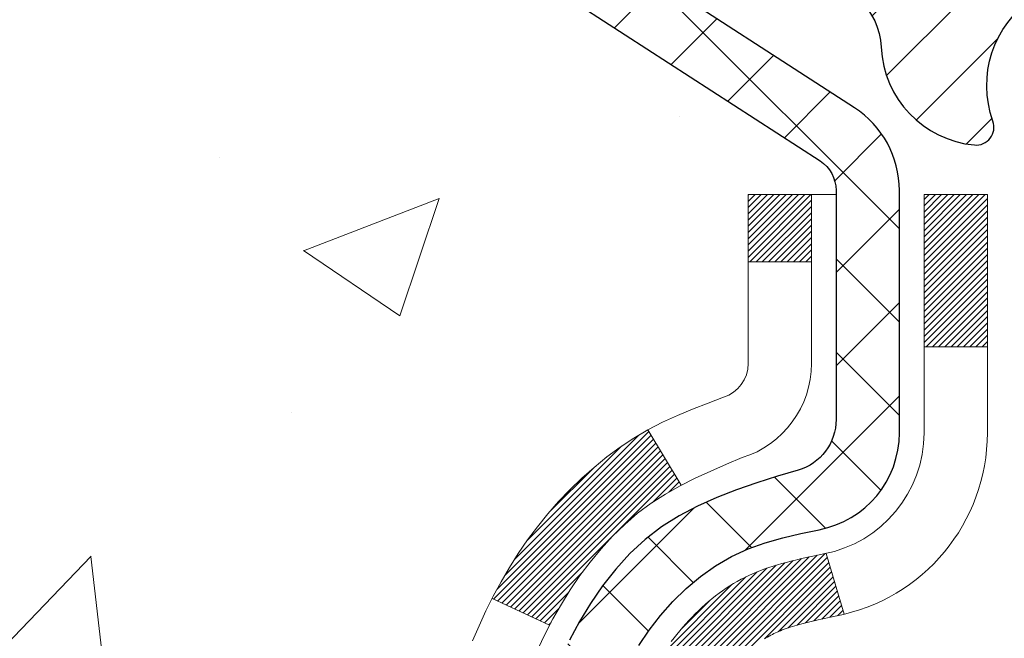
# Model space of a CAD drawing. Extents: x 13 to 3254, y -197 to 1977.
# Drawn here: x 162 to 163, y -173 to -172 of the extents above; entities that cross this region are included whole.
import ezdxf

# ---------------------------------------------------------------- set-up
doc = ezdxf.new("R2010")
doc.units = 0
doc.header["$LTSCALE"] = 5
doc.header["$MEASUREMENT"] = 0
for name, color, linetype, lineweight in [('CONCRETE - H', 130, 'CONTINUOUS', 9), ('DECK COAT - H', 20, 'CONTINUOUS', 20), ('DECK COAT - L', 22, 'CONTINUOUS', 18), ('EPOXY ADHESIVE - H', 50, 'CONTINUOUS', 15), ('MIG FOOT - H', 251, 'CONTINUOUS', 20), ('MIG RETAINER - H', 251, 'CONTINUOUS', 20), ('MIG RETAINER - L', 7, 'CONTINUOUS', 30), ('PVC SIDESHEET - H', 170, 'CONTINUOUS', 20), ('PVC SIDESHEET - L', 150, 'CONTINUOUS', 25)]:
    doc.layers.add(name, color=color, linetype=linetype, lineweight=lineweight)

msp = doc.modelspace()

# ---------------------------------------------------------------- hatches: boundary and pattern name
at = {"layer": 'CONCRETE - H'}
h = msp.add_hatch(dxfattribs=at)
h.set_pattern_fill('AR-CONC', color=256, scale=0.217)
h.set_pattern_definition([(49.99999999999999, (1, 0), (1.556454596243635, -0.1361721329122314), [0.16275, -1.79025]), (355, (1, 0), (-0.30109039394021, 1.632256930129026), [0.1302, -1.4322]), (100.45144446, (1.12970454777, -0.01134767648), (1.255364197397833, 1.496084780401926), [0.1383162166399999, -1.521478383039999]), (46.18420000000002, (1, 0.434), (2.315913687557312, -0.3591768393209761), [0.244125, -2.685374999999999]), (96.63563549, (1.19299273665, 0.40406852381), (2.028216422113076, 2.113837363680775), [0.20747444214, -2.282218859199999]), (351.1841639899999, (1, 0.434), (2.028216420768858, 2.113837362585878), [0.1953, -2.14830000217]), (21, (1.217, 0.3255), (1.295288303097062, -0.8736829927437852), [0.16275, -1.79025]), (326.0000000000001, (1.217, 0.3255), (0.5279942702698324, 1.573575597751671), [0.1302, -1.4322]), (71.45144474, (1.32494069118, 0.25269308442), (1.823282557504037, 0.6998926015897878), [0.1383162123, -1.52147838304]), (37.50000000000001, (1, 0), (0.02638688603852075, 0.7223796628139459), [0, -1.41484, 0, -1.4539, 0, -1.437625]), (7.499999999999999, (1, 0), (0.5708608962494625, 0.8558734147847217), [0, -0.82894, 0, -1.38229, 0, -0.547925]), (327.5, (0.5160899999999999, 0), (1.158394686494127, -0.04894407166360407), [0, -0.5425, 0, -1.6926, 0, -2.24595]), (317.5, (0.29909, 0), (1.265513987472978, 0.2172278116611295), [0, -0.70525, 0, -1.12406, 0, -1.59495])])
h.paths.add_polyline_path([(155.0836504949725, -172.3982389373825), (155.6846003483435, -172.5648388364715), (155.6846003483435, -172.1215687480618), (154.6144677091552, -172.1215687480618)], flags=17)
edge = h.paths.add_edge_path()
edge.add_line((159.145375616362, -174.478037485039), (157.9846794222356, -174.478037485039))
edge.add_line((157.9846794222356, -174.478037485039), (157.9519243968853, -174.5012231810207))
edge.add_line((157.9519243968853, -174.5012231810207), (157.9193319116292, -174.52652734392))
edge.add_line((157.9193319116292, -174.52652734392), (157.8877645865082, -174.553272216118))
edge.add_line((157.8877645865082, -174.553272216118), (157.8571862722098, -174.5814162352907))
edge.add_line((157.8571862722098, -174.5814162352907), (157.8275608194213, -174.6109178391138))
edge.add_line((157.8275608194213, -174.6109178391138), (157.7988520788301, -174.6417354652633))
edge.add_line((157.7988520788301, -174.6417354652633), (157.7710239011239, -174.6738275514151))
edge.add_line((157.7710239011239, -174.6738275514151), (157.7440401369899, -174.7071525352449))
edge.add_line((157.7440401369899, -174.7071525352449), (157.7178646371157, -174.7416688544288))
edge.add_line((157.7178646371157, -174.7416688544288), (157.6924612521886, -174.7773349466425))
edge.add_line((157.6924612521886, -174.7773349466425), (157.6677938328963, -174.814109249562))
edge.add_line((157.6677938328963, -174.814109249562), (157.6438262299259, -174.8519502008631))
edge.add_line((157.6438262299259, -174.8519502008631), (157.6205222939652, -174.8908162382217))
edge.add_line((157.6205222939652, -174.8908162382217), (157.5978458757014, -174.9306657993137))
edge.add_line((157.5978458757014, -174.9306657993137), (157.575760825822, -174.9714573218149))
edge.add_line((157.575760825822, -174.9714573218149), (157.5542309950145, -175.0131492434012))
edge.add_line((157.5542309950145, -175.0131492434012), (157.5332202339663, -175.0557000017486))
edge.add_line((157.5332202339663, -175.0557000017486), (157.5126923933649, -175.0990680345328))
edge.add_line((157.5126923933649, -175.0990680345328), (157.4926113238977, -175.1432117794297))
edge.add_line((157.4926113238977, -175.1432117794297), (157.4729408762522, -175.1880896741153))
edge.add_line((157.4729408762522, -175.1880896741153), (157.4536449011158, -175.2336601562654))
edge.add_line((157.4536449011158, -175.2336601562654), (157.4346872491759, -175.2798816635559))
edge.add_line((157.4346872491759, -175.2798816635559), (157.4160317711201, -175.3267126336626))
edge.add_line((157.4160317711201, -175.3267126336626), (157.3976423176356, -175.3741115042614))
edge.add_line((157.3976423176356, -175.3741115042614), (157.3794827394101, -175.4220367130282))
edge.add_line((157.3794827394101, -175.4220367130282), (157.3615168871309, -175.4704466976389))
edge.add_line((157.3615168871309, -175.4704466976389), (157.3437086114855, -175.5192998957694))
edge.add_line((157.3437086114855, -175.5192998957694), (157.3260217631614, -175.5685547450955))
edge.add_line((157.3260217631614, -175.5685547450955), (157.3084201928459, -175.618169683293))
edge.add_line((157.3084201928459, -175.618169683293), (157.2908677512266, -175.668103148038))
edge.add_line((157.2908677512266, -175.668103148038), (157.2733282889908, -175.7183135770062))
edge.add_line((157.2733282889908, -175.7183135770062), (157.255765656826, -175.7687594078735))
edge.add_line((157.255765656826, -175.7687594078735), (157.2381437054198, -175.8193990783159))
edge.add_line((157.2381437054198, -175.8193990783159), (157.2204262854594, -175.8701910260091))
edge.add_line((157.2204262854594, -175.8701910260091), (157.2025772476324, -175.921093688629))
edge.add_line((157.2025772476324, -175.921093688629), (157.1845604426262, -175.9720655038516))
edge.add_line((157.1845604426262, -175.9720655038516), (157.1663397211283, -176.0230649093527))
edge.add_line((157.1663397211283, -176.0230649093527), (157.1478789338261, -176.0740503428082))
edge.add_line((157.1478789338261, -176.0740503428082), (157.129141931407, -176.1249802418939))
edge.add_line((157.129141931407, -176.1249802418939), (157.1100925645585, -176.1758130442858))
edge.add_line((157.1100925645585, -176.1758130442858), (157.0906946839681, -176.2265071876596))
edge.add_line((157.0906946839681, -176.2265071876596), (157.0709121403232, -176.2770211096914))
edge.add_line((157.0709121403232, -176.2770211096914), (157.0507087843112, -176.3273132480568))
edge.add_line((157.0507087843112, -176.3273132480568), (157.0300484666196, -176.377342040432))
edge.add_line((157.0300484666196, -176.377342040432), (157.0088950379358, -176.4270659244926))
edge.add_line((157.0088950379358, -176.4270659244926), (156.9872123489473, -176.4764433379146))
edge.add_line((156.9872123489473, -176.4764433379146), (156.9649642503415, -176.5254327183738))
edge.add_line((156.9649642503415, -176.5254327183738), (156.9421145928059, -176.5739925035462))
edge.add_line((156.9421145928059, -176.5739925035462), (156.9186272270279, -176.6220811311076))
edge.add_line((156.9186272270279, -176.6220811311076), (156.894466003695, -176.6696570387339))
edge.add_line((156.894466003695, -176.6696570387339), (156.8695947734946, -176.7166786641009))
edge.add_line((156.8695947734946, -176.7166786641009), (156.8439773871142, -176.7631044448845))
edge.add_line((156.8439773871142, -176.7631044448845), (156.8175776952411, -176.8088928187607))
edge.add_line((156.8175776952411, -176.8088928187607), (156.790359548563, -176.8540022234052))
edge.add_line((156.790359548563, -176.8540022234052), (156.7622867977671, -176.898391096494))
edge.add_line((156.7622867977671, -176.898391096494), (156.733323293541, -176.942017875703))
edge.add_line((156.733323293541, -176.942017875703), (156.703432886572, -176.9848409987079))
edge.add_line((156.703432886572, -176.9848409987079), (156.6725794275478, -177.0268189031841))
edge.add_line((156.6725794275478, -177.0268189031841), (157.1655810795698, -177.0268189031861))
edge.add_line((157.1655810795698, -177.0268189031861), (157.1655810795698, -176.8299688946731))
edge.add_line((157.1655810795698, -176.8299688946731), (157.8352647795698, -176.8299688946731))
edge.add_arc((157.83526477957, -176.790598894675), 0.0393699999981111, 269.9999999996691, 300.0000000008428)
edge.add_line((157.8549497795696, -176.82469431482), (157.9907106871877, -176.7463127182614))
edge.add_arc((158.0458286871875, -176.8417798946731), 0.1102359999999561, 90.00000000004428, 119.9999999999072, ccw=False)
edge.add_line((158.0458286871874, -176.7315438946731), (158.9537866282164, -176.7315438946731))
edge.add_arc((158.9537866282162, -176.6921738946729), 0.03937000000018567, 270.0000000002895, 300.0000000001983)
edge.add_line((158.9734716282164, -176.72626931482), (159.6535588143753, -176.3336213120024))
edge.add_arc((159.7135587551027, -176.4375443946773), 0.119999999999834, 89.99999999997277, 119.99996732134301, ccw=False)
edge.add_line((159.7135587551027, -176.3175443946775), (159.9250001376624, -176.3175443946774))
edge.add_arc((159.9250001376624, -176.2781743946774), 0.03937000000004815, 270, 314.9999999981866)
edge.add_line((159.9528389316369, -176.3060131886536), (160.0693054557705, -176.18954666452))
edge.add_arc((160.3190074300774, -176.4392486388269), 0.3531319186161586, 103.90200089105429, 134.999999999987, ccw=False)
edge.add_arc((160.6082920231603, -177.608018412267), 1.557170273114169, 76.09799910891911, 103.90200089105173, ccw=False)
edge.add_arc((160.8975766162437, -176.4392486388276), 0.353131918616756, 45.00000000024778, 76.09799910892201, ccw=False)
edge.add_line((161.1472785905499, -176.1895466645192), (161.2637451146836, -176.3060131886527))
edge.add_arc((161.2923725108806, -176.2769941680479), 0.04076311285806713, 225.3892363441834, 264.1417630423574)
edge.add_line((161.2882119231601, -176.3175443946774), (163.0024890111419, -176.3175443946774))
edge.add_arc((163.0024890111429, -176.2781743946773), 0.03937000000003366, 269.9999999985523, 359.9999999999586)
edge.add_line((163.0418590111429, -176.2781743946774), (163.0418574951697, -173.6139722690722))
edge.add_arc((163.0024874951696, -173.6139722690721), 0.03937000000000172, 359.9999999999586, 432.6976227626751)
edge.add_arc((163.141799535938, -173.1667581552358), 0.4290404058595319, 233.025098960317, 252.6976227628037, ccw=False)
edge.add_arc((163.2182858757467, -173.1046500630963), 0.5251995961844588, 194.3079434824741, 230.4333558243563, ccw=False)
edge.add_arc((164.288236062146, -172.8177950362793), 1.632909065609517, 184.8191964166483, 194.7829313884659, ccw=False)
edge.add_arc((164.0190695899681, -173.0517229607181), 1.361411651893354, 161.6649460398366, 175.9250205045853, ccw=False)
edge.add_arc((163.1535402122363, -172.7591680559479), 0.4478254090913927, 108.12890291726501, 162.3597440615023, ccw=False)
edge.add_arc((162.9834624436726, -172.2819844917015), 0.06004988997897572, 300.7846078929927, 346.5177693441437)
edge.add_line((163.0418574951697, -172.2959847505255), (163.0418574951697, -172.1067497016668))
edge.add_line((163.0418574951697, -172.1067497016668), (163.1402824951693, -172.1067497016668))
edge.add_line((163.1402824951693, -172.1067497016668), (163.1402824951694, -172.1021971455467))
edge.add_arc((163.1009124951695, -172.1021971455466), 0.03936999999987451, 359.9999999998346, 417.096847860755)
edge.add_line((163.1222990918052, -172.069142488018), (162.8070811513494, -171.865194256545))
edge.add_arc((162.9880532382764, -171.6640442623053), 0.2705775608384957, 181.4692888508153, 228.0226889058668, ccw=False)
edge.add_line((162.7175646399593, -171.6709821733573), (162.4296519597473, -171.6709821733574))
edge.add_arc((162.4284481182038, -171.5934458574205), 0.07754566089422027, 179.1104878121186, 270.889512187902, ccw=False)
edge.add_line((162.350911802267, -171.592242015877), (162.3509133182544, -171.4676189149087))
edge.add_line((162.3509133182544, -171.4676189149087), (155.7837935231609, -171.4676189149087))
edge.add_line((155.7837935231609, -171.4676189149087), (155.7837935231609, -170.9676845999761))
edge.add_line((155.7837935231609, -170.9676845999761), (154.0289013008382, -170.9676845999761))
edge.add_line((154.0289013008382, -170.9676845999761), (154.0237392735447, -171.0185514535658))
edge.add_line((154.0237392735447, -171.0185514535658), (154.0208764695949, -171.0688024133307))
edge.add_line((154.0208764695949, -171.0688024133307), (154.0202722012726, -171.1184278038836))
edge.add_line((154.0202722012726, -171.1184278038836), (154.0218857808614, -171.1674179498369))
edge.add_line((154.0218857808614, -171.1674179498369), (154.025676520645, -171.2157631758034))
edge.add_line((154.025676520645, -171.2157631758034), (154.0316037329072, -171.2634538063957))
edge.add_line((154.0316037329072, -171.2634538063957), (154.0396267299317, -171.3104801662263))
edge.add_line((154.0396267299317, -171.3104801662263), (154.049704824002, -171.356832579908))
edge.add_line((154.049704824002, -171.356832579908), (154.0617973274019, -171.4025013720533))
edge.add_line((154.0617973274019, -171.4025013720533), (154.0758635524151, -171.4474768672749))
edge.add_line((154.0758635524151, -171.4474768672749), (154.0918628113253, -171.4917493901854))
edge.add_line((154.0918628113253, -171.4917493901854), (154.1097544164163, -171.5353092653973))
edge.add_line((154.1097544164163, -171.5353092653973), (154.1294976799715, -171.5781468175234))
edge.add_line((154.1294976799715, -171.5781468175234), (154.1510519142749, -171.6202523711763))
edge.add_line((154.1510519142749, -171.6202523711763), (154.17437643161, -171.6616162509686))
edge.add_line((154.17437643161, -171.6616162509686), (154.1994305442606, -171.7022287815129))
edge.add_line((154.1994305442606, -171.7022287815129), (154.2261735645103, -171.7420802874218))
edge.add_line((154.2261735645103, -171.7420802874218), (154.2545648046429, -171.781161093308))
edge.add_line((154.2545648046429, -171.781161093308), (154.284563576942, -171.819461523784))
edge.add_line((154.284563576942, -171.819461523784), (154.3161291936913, -171.8569719034626))
edge.add_line((154.3161291936913, -171.8569719034626), (154.3492209671745, -171.8936825569563))
edge.add_line((154.3492209671745, -171.8936825569563), (154.3837982096753, -171.9295838088778))
edge.add_line((154.3837982096753, -171.9295838088778), (154.4198202334775, -171.9646659838396))
edge.add_line((154.4198202334775, -171.9646659838396), (154.4572463508646, -171.9989194064545))
edge.add_line((154.4572463508646, -171.9989194064545), (154.4960358741205, -172.032334401335))
edge.add_line((154.4960358741205, -172.032334401335), (154.5361481155287, -172.0649012930937))
edge.add_line((154.5361481155287, -172.0649012930937), (154.5775423873729, -172.0966104063434))
edge.add_line((154.5775423873729, -172.0966104063434), (154.620178001937, -172.1274520656965))
edge.add_line((154.620178001937, -172.1274520656965), (154.6640142715045, -172.1574165957658))
edge.add_line((154.6640142715045, -172.1574165957658), (154.7090105083592, -172.1864943211638))
edge.add_line((154.7090105083592, -172.1864943211638), (154.7551260247847, -172.2146755665032))
edge.add_line((154.7551260247847, -172.2146755665032), (154.8023201330647, -172.2419506563966))
edge.add_line((154.8023201330647, -172.2419506563966), (154.8505521454829, -172.2683099154567))
edge.add_line((154.8505521454829, -172.2683099154567), (154.8997813743231, -172.2937436682959))
edge.add_line((154.8997813743231, -172.2937436682959), (154.9499671318689, -172.3182422395271))
edge.add_line((154.9499671318689, -172.3182422395271), (155.001068730404, -172.3417959537628))
edge.add_line((155.001068730404, -172.3417959537628), (155.0530454822121, -172.3643951356156))
edge.add_line((155.0530454822121, -172.3643951356156), (155.1058566995769, -172.3860301096982))
edge.add_line((155.1058566995769, -172.3860301096982), (155.159461694782, -172.4066912006231))
edge.add_line((155.159461694782, -172.4066912006231), (155.2138197801113, -172.4263687330031))
edge.add_line((155.2138197801113, -172.4263687330031), (155.2688902678483, -172.4450530314506))
edge.add_line((155.2688902678483, -172.4450530314506), (155.3246324702767, -172.4627344205784))
edge.add_line((155.3246324702767, -172.4627344205784), (155.3810056996803, -172.4794032249991))
edge.add_line((155.3810056996803, -172.4794032249991), (155.4379692683428, -172.4950497693253))
edge.add_line((155.4379692683428, -172.4950497693253), (155.4954824885478, -172.5096643781697))
edge.add_line((155.4954824885478, -172.5096643781697), (155.553504672579, -172.5232373761447))
edge.add_line((155.553504672579, -172.5232373761447), (155.6119951327202, -172.5357590878632))
edge.add_line((155.6119951327202, -172.5357590878632), (155.6709131812549, -172.5472198379376))
edge.add_line((155.6709131812549, -172.5472198379376), (155.730218130467, -172.5576099509807))
edge.add_line((155.730218130467, -172.5576099509807), (155.78986929264, -172.566919751605))
edge.add_line((155.78986929264, -172.566919751605), (155.8498260510169, -172.575139719236))
edge.add_line((155.8498260510169, -172.575139719236), (155.9100546191283, -172.5822752350559))
edge.add_line((155.9100546191283, -172.5822752350559), (155.9705336230732, -172.5883587609621))
edge.add_line((155.9705336230732, -172.5883587609621), (156.0312430028412, -172.59342562539))
edge.add_line((156.0312430028412, -172.59342562539), (156.0921626984222, -172.5975111567748))
edge.add_line((156.0921626984222, -172.5975111567748), (156.1532726498059, -172.600650683552))
edge.add_line((156.1532726498059, -172.600650683552), (156.214552796982, -172.602879534157))
edge.add_line((156.214552796982, -172.602879534157), (156.2759830799403, -172.6042330370251))
edge.add_line((156.2759830799403, -172.6042330370251), (156.3375434386706, -172.6047465205918))
edge.add_line((156.3375434386706, -172.6047465205918), (156.3992138131625, -172.6044553132924))
edge.add_line((156.3992138131625, -172.6044553132924), (156.4609741434058, -172.6033947435623))
edge.add_line((156.4609741434058, -172.6033947435623), (156.5228043693903, -172.6016001398368))
edge.add_line((156.5228043693903, -172.6016001398368), (156.5846844311057, -172.5991068305515))
edge.add_line((156.5846844311057, -172.5991068305515), (156.6465942685417, -172.5959501441415))
edge.add_line((156.6465942685417, -172.5959501441415), (156.7085138216881, -172.5921654090425))
edge.add_line((156.7085138216881, -172.5921654090425), (156.7704230305346, -172.5877879536896))
edge.add_line((156.7704230305346, -172.5877879536896), (156.832301835071, -172.5828531065183))
edge.add_line((156.832301835071, -172.5828531065183), (156.894130175287, -172.5773961959639))
edge.add_line((156.894130175287, -172.5773961959639), (156.9558879911724, -172.571452550462))
edge.add_line((156.9558879911724, -172.571452550462), (157.0175552227169, -172.5650574984477))
edge.add_line((157.0175552227169, -172.5650574984477), (157.0791118099102, -172.5582463683566))
edge.add_line((157.0791118099102, -172.5582463683566), (157.1405376927421, -172.551054488624))
edge.add_line((157.1405376927421, -172.551054488624), (157.2018128112023, -172.5435171876853))
edge.add_line((157.2018128112023, -172.5435171876853), (157.2629171052806, -172.5356697939758))
edge.add_line((157.2629171052806, -172.5356697939758), (157.3238305149667, -172.527547635931))
edge.add_line((157.3238305149667, -172.527547635931), (157.3845329802504, -172.5191860419862))
edge.add_line((157.3845329802504, -172.5191860419862), (157.4450044411213, -172.5106203405769))
edge.add_line((157.4450044411213, -172.5106203405769), (157.5052248375693, -172.5018858601383))
edge.add_line((157.5052248375693, -172.5018858601383), (157.5651741095841, -172.4930179291059))
edge.add_line((157.5651741095841, -172.4930179291059), (157.6248321971554, -172.4840518759151))
edge.add_line((157.6248321971554, -172.4840518759151), (157.684179040273, -172.4750230290012))
edge.add_line((157.684179040273, -172.4750230290012), (157.7431945789266, -172.4659667167996))
edge.add_line((157.7431945789266, -172.4659667167996), (157.801858753106, -172.4569182677457))
edge.add_line((157.801858753106, -172.4569182677457), (157.8601515028008, -172.447913010275))
edge.add_line((157.8601515028008, -172.447913010275), (157.9180527680009, -172.4389862728227))
edge.add_line((157.9180527680009, -172.4389862728227), (157.975542488696, -172.4301733838242))
edge.add_line((157.975542488696, -172.4301733838242), (158.0326006048759, -172.421509671715))
edge.add_line((158.0326006048759, -172.421509671715), (158.0892070565301, -172.4130304649304))
edge.add_line((158.0892070565301, -172.4130304649304), (158.1453417836487, -172.4047710919058))
edge.add_line((158.1453417836487, -172.4047710919058), (158.2009847262211, -172.3967668810766))
edge.add_line((158.2009847262211, -172.3967668810766), (158.2561158242373, -172.3890531608781))
edge.add_line((158.2561158242373, -172.3890531608781), (158.3107150176869, -172.3816652597458))
edge.add_line((158.3107150176869, -172.3816652597458), (158.3647622465597, -172.374638506115))
edge.add_line((158.3647622465597, -172.374638506115), (158.4182374508455, -172.3680082284212))
edge.add_line((158.4182374508455, -172.3680082284212), (158.4711205705339, -172.3618097550996))
edge.add_line((158.4711205705339, -172.3618097550996), (158.5233915456147, -172.3560784145857))
edge.add_line((158.5233915456147, -172.3560784145857), (158.5750303160776, -172.3508495353148))
edge.add_line((158.5750303160776, -172.3508495353148), (158.6260168219125, -172.3461584457224))
edge.add_line((158.6260168219125, -172.3461584457224), (158.6763310031091, -172.3420404742438))
edge.add_line((158.6763310031091, -172.3420404742438), (158.725952799657, -172.3385309493144))
edge.add_line((158.725952799657, -172.3385309493144), (158.774862151546, -172.3356651993696))
edge.add_line((158.774862151546, -172.3356651993696), (158.8230389987659, -172.3334785528448))
edge.add_line((158.8230389987659, -172.3334785528448), (158.8704632813065, -172.3320063381753))
edge.add_line((158.8704632813065, -172.3320063381753), (158.9171149391574, -172.3312838837966))
edge.add_line((158.9171149391574, -172.3312838837966), (158.9629739123083, -172.3313465181439))
edge.add_line((158.9629739123083, -172.3313465181439), (159.0080201407492, -172.3322295696528))
edge.add_line((159.0080201407492, -172.3322295696528), (159.0522335644696, -172.3339683667585))
edge.add_line((159.0522335644696, -172.3339683667585), (159.0955941234594, -172.3365982378965))
edge.add_line((159.0955941234594, -172.3365982378965), (159.1380817577082, -172.3401545115022))
edge.add_line((159.1380817577082, -172.3401545115022), (159.1796764072059, -172.3446725160108))
edge.add_line((159.1796764072059, -172.3446725160108), (159.2203580119421, -172.3501875798579))
edge.add_line((159.2203580119421, -172.3501875798579), (159.2601065119066, -172.3567350314787))
edge.add_line((159.2601065119066, -172.3567350314787), (159.2989018470892, -172.3643501993088))
edge.add_line((159.2989018470892, -172.3643501993088), (159.3367239574795, -172.3730684117834))
edge.add_line((159.3367239574795, -172.3730684117834), (159.3735527830674, -172.3829249973379))
edge.add_line((159.3735527830674, -172.3829249973379), (159.4093682638426, -172.3939552844077))
edge.add_line((159.4093682638426, -172.3939552844077), (159.4441503397948, -172.4061946014283))
edge.add_line((159.4441503397948, -172.4061946014283), (159.4778789509137, -172.4196782768349))
edge.add_line((159.4778789509137, -172.4196782768349), (159.5105340371892, -172.434441639063))
edge.add_line((159.5105340371892, -172.434441639063), (159.5420955386109, -172.4505200165479))
edge.add_line((159.5420955386109, -172.4505200165479), (159.5725433951686, -172.4679487377251))
edge.add_line((159.5725433951686, -172.4679487377251), (159.601857546852, -172.4867631310298))
edge.add_line((159.601857546852, -172.4867631310298), (159.6300179336509, -172.5069985248976))
edge.add_line((159.6300179336509, -172.5069985248976), (159.657004495555, -172.5286902477637))
edge.add_line((159.657004495555, -172.5286902477637), (159.682797172554, -172.5518736280636))
edge.add_line((159.682797172554, -172.5518736280636), (159.7073759046378, -172.5765839942327))
edge.add_line((159.7073759046378, -172.5765839942327), (159.7307206317961, -172.6028566747062))
edge.add_line((159.7307206317961, -172.6028566747062), (159.7528112940185, -172.6307269979197))
edge.add_line((159.7528112940185, -172.6307269979197), (159.7736278312948, -172.6602302923085))
edge.add_line((159.7736278312948, -172.6602302923085), (159.7931501836149, -172.6914018863079))
edge.add_line((159.7931501836149, -172.6914018863079), (159.8113582909683, -172.7242771083533))
edge.add_line((159.8113582909683, -172.7242771083533), (159.828232093345, -172.7588912868802))
edge.add_line((159.828232093345, -172.7588912868802), (159.8437515307345, -172.795279750324))
edge.add_line((159.8437515307345, -172.795279750324), (159.8578965431266, -172.8334778271199))
edge.add_line((159.8578965431266, -172.8334778271199), (159.8706470705112, -172.8735208457034))
edge.add_line((159.8706470705112, -172.8735208457034), (159.8819830528779, -172.9154441345098))
edge.add_line((159.8819830528779, -172.9154441345098), (159.891884245093, -172.9592545897055))
edge.add_line((159.891884245093, -172.9592545897055), (159.900329434039, -173.0048104391954))
edge.add_line((159.900329434039, -173.0048104391954), (159.9072970912675, -173.0519214806632))
edge.add_line((159.9072970912675, -173.0519214806632), (159.9127656881583, -173.1003974853853))
edge.add_line((159.9127656881583, -173.1003974853853), (159.916713696091, -173.1500482246379))
edge.add_line((159.916713696091, -173.1500482246379), (159.9191195864453, -173.2006834696971))
edge.add_line((159.9191195864453, -173.2006834696971), (159.919961830601, -173.2521129918393))
edge.add_line((159.919961830601, -173.2521129918393), (159.9192188999379, -173.3041465623407))
edge.add_line((159.9192188999379, -173.3041465623407), (159.9168692658355, -173.3565939524774))
edge.add_line((159.9168692658355, -173.3565939524774), (159.9128913996737, -173.4092649335258))
edge.add_line((159.9128913996737, -173.4092649335258), (159.9072637728322, -173.4619692767621))
edge.add_line((159.9072637728322, -173.4619692767621), (159.8999648566906, -173.5145167534624))
edge.add_line((159.8999648566906, -173.5145167534624), (159.8909731226287, -173.5667171349031))
edge.add_line((159.8909731226287, -173.5667171349031), (159.8802670420262, -173.6183801923604))
edge.add_line((159.8802670420262, -173.6183801923604), (159.8678250862629, -173.6693156971106))
edge.add_line((159.8678250862629, -173.6693156971106), (159.8536257267183, -173.7193334204297))
edge.add_line((159.8536257267183, -173.7193334204297), (159.8376474347724, -173.7682431335942))
edge.add_line((159.8376474347724, -173.7682431335942), (159.8198686818047, -173.8158546078801))
edge.add_line((159.8198686818047, -173.8158546078801), (159.800267939195, -173.8619776145639))
edge.add_line((159.800267939195, -173.8619776145639), (159.778823678323, -173.9064219249216))
edge.add_line((159.778823678323, -173.9064219249216), (159.7555143705684, -173.9489973102296))
edge.add_line((159.7555143705684, -173.9489973102296), (159.7303184873111, -173.989513541764))
edge.add_line((159.7303184873111, -173.989513541764), (159.7032144999305, -174.0277803908011))
edge.add_line((159.7032144999305, -174.0277803908011), (159.6741808798066, -174.0636076286172))
edge.add_line((159.6741808798066, -174.0636076286172), (159.6431960983189, -174.0968050264884))
edge.add_line((159.6431960983189, -174.0968050264884), (159.6102386268473, -174.127182355691))
edge.add_line((159.6102386268473, -174.127182355691), (159.5752926820223, -174.1545642014966))
edge.add_line((159.5752926820223, -174.1545642014966), (159.5384207512158, -174.1789769684557))
edge.add_line((159.5384207512158, -174.1789769684557), (159.4997418666719, -174.2005928607511))
edge.add_line((159.4997418666719, -174.2005928607511), (159.4593763162022, -174.2195873200181))
edge.add_line((159.4593763162022, -174.2195873200181), (159.4174443876185, -174.236135787892))
edge.add_line((159.4174443876185, -174.236135787892), (159.3740663687327, -174.2504137060079))
edge.add_line((159.3740663687327, -174.2504137060079), (159.3293625473565, -174.2625965160012))
edge.add_line((159.3293625473565, -174.2625965160012), (159.2834532113017, -174.272859659507))
edge.add_line((159.2834532113017, -174.272859659507), (159.2364586483801, -174.2813785781606))
edge.add_line((159.2364586483801, -174.2813785781606), (159.1884991464034, -174.2883287135973))
edge.add_line((159.1884991464034, -174.2883287135973), (159.145375616362, -174.2932387171713))
edge.add_line((159.145375616362, -174.2932387171713), (159.145375616362, -174.478037485039))
at = {"layer": 'DECK COAT - H'}
h = msp.add_hatch(dxfattribs=at)
h.set_pattern_fill('ANSI31', color=256, scale=0.03937, style=0)
h.set_pattern_definition([(45, (-16.00238541182313, -270.1617298587221), (-0.003479849246914297, 0.003479849246914297), [])])
h.paths.add_polyline_path([(163.0509030877383, -172.6103433343085), (163.0527336669199, -172.6090022635473), (163.054561747676, -172.6077064175419), (163.0563859867914, -172.6064562628697), (163.0582050410513, -172.6052522661078), (163.060017280862, -172.6040950409904), (163.0618182727408, -172.6029865278484), (163.0644975954945, -172.6013991355918), (163.0680360624306, -172.5994654681291), (163.071578117438, -172.5976882269725), (163.0742588540355, -172.5964643553311), (163.0761095601051, -172.5956599007763), (163.0780351219216, -172.5948623500906), (163.0800491358884, -172.5940670340692), (163.0821519944125, -172.5932744109407), (163.0843430456219, -172.5924851799864), (163.0866216376451, -172.591700040488), (163.0889871186098, -172.5909196917267), (163.0914384608616, -172.5901449516014), (163.0939726105763, -172.5893768320977), (163.096588651512, -172.5886149469223), (163.0992861271511, -172.5878587088863), (163.1020645809765, -172.5871075308009), (163.1049235564707, -172.5863608254773), (163.1078625971162, -172.5856180057266), (163.1108812463958, -172.5848784843599), (163.113979047792, -172.5841416741884), (163.1171560716746, -172.5834065579613), (163.1204125552305, -172.5826707998034), (163.1237466375205, -172.5819325876977), (163.1271563566535, -172.5811901602451), (163.1306397507383, -172.5804417560466), (163.1341948578838, -172.579685613703), (163.1378197161989, -172.5789199718152), (163.1394400631982, -172.5785554572649, 0.01216223081922373), (163.1493666672593, -172.5764394340134), (163.1290493853155, -172.5083739597391, -0.00498223423146265), (163.126355743637, -172.5089078403809), (163.121473839042, -172.5099420542277), (163.1160569023795, -172.5110910423994), (163.1106886586432, -172.5122469310435), (163.105372588661, -172.5134173150262), (163.1001121732606, -172.5146097892135), (163.0949113264178, -172.5158321474164), (163.089774302206, -172.5170917447618), (163.0847038492717, -172.518394649287), (163.0797026403139, -172.5197468784031), (163.0747733480316, -172.5211544495212), (163.0699186451241, -172.5226233800526), (163.0651412042901, -172.5241596874084), (163.0604436982289, -172.5257693889997), (163.0558287996396, -172.5274585022378), (163.0512991812211, -172.5292330445337), (163.0468572193838, -172.5310992103089), (163.0424888739719, -172.5330708429485), (163.0381804125614, -172.5351552729637), (163.0339251050009, -172.5373545178568), (163.0297162211393, -172.53967059513), (163.0255470308255, -172.5421055222857), (163.0214108926598, -172.544661267838), (163.0173117986869, -172.5473338535559), (163.0132563963012, -172.5501175850555), (163.0092464903216, -172.5530093908505), (163.0052838855673, -172.5560061994549), (163.0013703868574, -172.5591049393824), (162.9975077994641, -172.5623025398144), (162.9936980769766, -172.5655960402259), (162.9899431187446, -172.5689820132456), (162.9862446939786, -172.5724567535801), (162.9826045718885, -172.5760165559359), (162.9790245216846, -172.5796577150196), (162.975506312577, -172.5833765255379), (162.9720517137756, -172.5871692821973), (162.9686624944908, -172.5910322797044), (162.9653404239327, -172.5949618127658), (162.9620872713114, -172.598954176088), (162.9589048058369, -172.6030056643777), (162.9557947967196, -172.6071125723414), (162.9527593196325, -172.6112709952328), (162.9497985800768, -172.6154787210028), (162.9469113116584, -172.6197347676863), (162.94409624613, -172.6240381547979), (162.9413521152447, -172.6283879018522), (162.9386776507555, -172.6327830283637), (162.9360715844151, -172.637222553847), (162.9335326479767, -172.6417054978167), (162.931059573193, -172.6462308797873), (162.9286510918172, -172.6507977192733), (162.926305935602, -172.6554050357894), (162.9240228363005, -172.6600518488501), (162.9218005256657, -172.66473717797), (162.9196377354504, -172.6694600426636), (162.9191215669972, -172.6706273593367), (162.9838407410277, -172.6994894308465), (162.9847308319394, -172.6975054842891), (162.9859372352067, -172.6948799679668), (162.9871612655376, -172.6922791809676), (162.9884031216636, -172.6897032320801), (162.9896628256222, -172.6871524450903), (162.9909402009191, -172.6846273125071), (162.9922354396006, -172.6821278156928), (162.9935487464051, -172.6796539195529), (162.9948803260706, -172.6772055889931), (162.9962303833355, -172.6747827889187), (162.9975991229379, -172.6723854842353), (162.9989867496161, -172.6700136398485), (163.0003934681081, -172.6676672206636), (163.0018194831522, -172.6653461915864), (163.0032649994865, -172.6630505175222), (163.0047302218495, -172.6607801633765), (163.0062153549791, -172.6585350940549), (163.0077206036136, -172.6563152744629), (163.0092466185331, -172.6541201654794), (163.0107963089004, -172.6519466385961), (163.0123693953834, -172.6497951059122), (163.0139649460064, -172.6476667119825), (163.0155820287932, -172.6455626013618), (163.0172197117683, -172.6434839186049), (163.0188770629554, -172.6414318082666), (163.0205531503789, -172.6394074149015), (163.0222470420626, -172.6374118830647), (163.0239578060308, -172.6354463573107), (163.0256845103075, -172.6335119821944), (163.0274262229168, -172.6316099022707), (163.0291820118828, -172.6297412620942), (163.0309509452295, -172.6279072062198), (163.0327320719765, -172.6261088971708), (163.034523217143, -172.6243485282371), (163.0363226834828, -172.6226274539223), (163.0381295138097, -172.6209462563975), (163.0399427509381, -172.6193055178338), (163.0417614376819, -172.6177058204023), (163.0435846168552, -172.6161477462742), (163.0454113312724, -172.6146318776206), (163.0472406237471, -172.6131587966127), (163.0490715370938, -172.6117290854214)])
h.paths.add_polyline_path([(163.3095750111568, -172.1067497016668), (163.2387090111567, -172.1067497016668), (163.2387090111567, -172.2770795032437), (163.3095750111568, -172.2770795032436)])
h.paths.add_polyline_path([(162.8535670455706, -172.5332876315217), (162.8650140057754, -172.5180244963798), (162.8771862506635, -172.5032722998001), (162.8900927161886, -172.4891719245489), (162.9037422024999, -172.4758652025844), (162.9181435097464, -172.4634939658654), (162.9333047462018, -172.4521983043878), (162.9491872193953, -172.4420004760774), (162.9668344902188, -172.432081093887), (162.9295736466798, -172.3700806921277), (162.9139214981149, -172.3792864185781), (162.8985809688048, -172.3894736986578), (162.883748214639, -172.4004388856179), (162.8694326172177, -172.412088150303), (162.8556435616229, -172.4243277147839), (162.8423922824394, -172.4370910163812), (162.8296949008866, -172.4503833992669), (162.817564773293, -172.4642114753509), (162.8060019827034, -172.4785428445359), (162.7950035216218, -172.4933360232012), (162.7845663825524, -172.5085495277259), (162.7746875579993, -172.5241418744894), (162.7653640404667, -172.5400715798708), (162.7565927588253, -172.5562972021246), (162.7552512031862, -172.5589850393879), (162.8196288267618, -172.588705641751), (162.823376692803, -172.5815150859368), (162.8327749458683, -172.5650508077133), (162.8428294253517, -172.5489698094569)])
h.paths.add_polyline_path([(163.112725011157, -172.1067497016668), (163.0418590111569, -172.1067497016668), (163.0418590111569, -172.1820953127854), (163.112725011157, -172.1820953127854)])
at = {"layer": 'MIG FOOT - H'}
h = msp.add_hatch(dxfattribs=at)
h.set_pattern_fill('ANSI31', color=256, scale=1.9685, style=0)
h.set_pattern_definition([(45, (-783.8687853404581, -638.5303513254312), (-0.1739924623457148, 0.1739924623457148), [])])
h.paths.add_polyline_path([(163.3817935231615, -172.2048494031952), (163.5457935231611, -172.2048494031952), (163.5457935231611, -172.7624994031953), (163.3817935231614, -172.7624994031953)])
edge = h.paths.add_edge_path()
edge.add_line((163.3817935231614, -173.1374994031953), (163.5457935231611, -173.1374994031953))
edge.add_line((163.5457935231611, -173.1374994031953), (163.5457935231607, -176.422489403195))
edge.add_arc((163.1914635231608, -176.4224894031951), 0.3543299999998908, 269.99999999998164, 360.0000000000092, ccw=False)
edge.add_line((163.1914635231607, -176.776819403195), (160.8270435541607, -176.776819403195))
edge.add_line((160.8270435541607, -176.776819403195), (160.8270435541609, -176.612819403195))
edge.add_line((160.8270435541609, -176.612819403195), (163.1914635231607, -176.612819403195))
edge.add_arc((163.1914635231607, -176.422489403195), 0.1903300000000172, 270, 360)
edge.add_line((163.3817935231607, -176.422489403195), (163.3817935231614, -173.1374994031953))
h.paths.add_polyline_path([(159.8582935231609, -176.612819403195), (160.3895404921609, -176.6128194031951), (160.3895404921607, -176.7768194031951), (159.8582935231609, -176.7768194031951)])
at = {"layer": 'MIG RETAINER - H'}
h = msp.add_hatch(dxfattribs=at)
h.set_pattern_fill('ANSI31', color=256, scale=0.47, style=0)
h.set_pattern_definition([(45, (-783.8687853404579, -609.2292076318754), (-0.04154252339470966, 0.04154252339470967), [])])
h.paths.add_polyline_path([(163.7837935231593, -173.8768494031951), (163.7837935231611, -173.1757324960608), (163.7094971888786, -173.1111476780002), (163.5457935231611, -173.1111476780002), (163.5457935231602, -173.876849403195)])
edge = h.paths.add_edge_path()
edge.add_arc((163.0037935231624, -171.4278494031928), 0.07800000000003138, 179.9999999999582, 269.9999999994989, ccw=False)
edge.add_line((162.9257935231623, -171.4278494031927), (162.9257935231626, -171.1648494031957))
edge.add_arc((162.9057935231624, -171.1648494031954), 0.02000000000020918, 359.9999999993486, 449.9999999980458)
edge.add_line((162.9057935231631, -171.1448494031953), (162.8187935231632, -171.1448494031934))
edge.add_arc((162.8187935231625, -171.1748494031934), 0.03000000000002956, 449.9999999986973, 539.9999999997827)
edge.add_line((162.7887935231626, -171.1748494031933), (162.7887935231619, -171.7098494032004))
edge.add_arc((162.9457935231618, -171.7098494032006), 0.1569999999999254, 539.9999999999377, 630.0000000003319)
edge.add_line((162.9457935231627, -171.8668494032005), (163.11205383812, -171.8668494031997))
edge.add_arc((163.1120538381093, -171.9455890882312), 0.07873968503150763, 362.58551599465926, 449.9999999922238, ccw=False)
edge.add_arc((163.3055962971755, -171.9368494031958), 0.114999999999426, 182.585516002114, 264.7875303258168)
edge.add_arc((163.2969656118503, -172.031456544949), 0.02000000000000517, 264.7875303255701, 379.6742449813813)
edge.add_arc((163.4270125782816, -171.9849589307608), 0.1181095275611714, -102.63422251541402, 199.6742449814629, ccw=False)
edge.add_arc((163.3968044181213, -172.119724314532), 0.02000000000040289, 437.36577748606, 550.6215204679287)
edge.add_arc((163.4547935231614, -172.108849403194), 0.07899999999997757, 190.6215204695919, 269.9999999991755)
edge.add_line((163.4547935231602, -172.187849403194), (163.5287935231614, -172.1878494031952))
edge.add_arc((163.5287935231612, -172.2048494031952), 0.01699999999999591, 360, 449.9999999992337, ccw=False)
edge.add_line((163.5457935231613, -172.2048494031952), (163.5457935231607, -172.7985511283903))
edge.add_line((163.5457935231607, -172.7985511283903), (163.7094971888786, -172.7985511283903))
edge.add_line((163.7094971888786, -172.7985511283903), (163.7837935231606, -172.73396631033))
edge.add_line((163.7837935231606, -172.73396631033), (163.7837935231626, -171.1748494031961))
edge.add_arc((163.7537935231627, -171.174849403196), 0.02999999999985903, 359.9999999997829, 449.9999999995657)
edge.add_line((163.7537935231629, -171.1448494031961), (163.6887935231628, -171.1448494031955))
edge.add_arc((163.6887935231625, -171.1648494031954), 0.01999999999998181, 449.9999999993486, 540)
edge.add_line((163.6687935231625, -171.1648494031954), (163.6687935231622, -171.4278494031969))
edge.add_arc((163.5907935231622, -171.4278494031968), 0.07799999999997453, 269.9999999995825, 359.9999999999165, ccw=False)
edge.add_line((163.5907935231617, -171.5058494031967), (163.5867935231616, -171.5058494031967))
edge.add_arc((163.5867935231621, -171.4278494031969), 0.07799999999986085, 179.999999999833, 269.999999999666, ccw=False)
edge.add_line((163.5087935231622, -171.4278494031967), (163.5087935231626, -171.164849403196))
edge.add_arc((163.4887935231626, -171.164849403196), 0.01999999999998181, 360, 449.9999999996743)
edge.add_line((163.4887935231627, -171.144849403196), (163.3473468751064, -171.1448494031951))
edge.add_line((163.3473468751064, -171.1448494031951), (163.3473468751064, -171.4757446094123))
edge.add_line((163.3473468751064, -171.4757446094123), (163.3280613127087, -171.4950752163141))
edge.add_line((163.3280613127087, -171.4950752163141), (163.3280613127087, -171.5722174658994))
edge.add_line((163.3280613127087, -171.5722174658994), (163.27020462552, -171.6107885906924))
edge.add_line((163.27020462552, -171.6107885906924), (163.2123479383314, -171.5722174658994))
edge.add_line((163.2123479383314, -171.5722174658994), (163.2123479383314, -171.4950752163141))
edge.add_line((163.2123479383314, -171.4950752163141), (163.1930623759346, -171.4757896539181))
edge.add_line((163.1930623759346, -171.4757896539181), (163.1930623759346, -171.1448494031951))
edge.add_line((163.1930623759346, -171.1448494031951), (163.1057935231626, -171.1448494031949))
edge.add_arc((163.1057935231626, -171.1648494031949), 0.01999999999998181, 450, 540)
edge.add_line((163.0857935231626, -171.1648494031949), (163.0857935231622, -171.427849403193))
edge.add_arc((163.0077935231621, -171.4278494031927), 0.07800000000008822, 269.999999999666, 359.999999999833, ccw=False)
edge.add_line((163.0077935231617, -171.5058494031928), (163.0037935231617, -171.5058494031928))
at = {"layer": 'PVC SIDESHEET - H'}
h = msp.add_hatch(dxfattribs=at)
h.set_pattern_fill('ANSI37', color=256, scale=0.59055, style=0)
h.set_pattern_definition([(45, (-490.0023854118231, -270.1617298587221), (-0.05219773870371446, 0.05219773870371446), []), (135, (-490.0023854118231, -270.1617298587221), (-0.05219773870371446, -0.05219773870371446), [])])
h.paths.add_polyline_path([(163.2111500111564, -172.1760689418639), (163.2111500111566, -172.1021971455467, 0.2544175294253038), (163.1607964817371, -172.0096441044663), (162.9399266194812, -171.866739745255, -0.4033078353723514), (162.788793523167, -171.7098494031648), (162.788793523167, -171.6849994371698, -0.02353096692885778), (162.7879225111579, -171.6665019031165), (162.7879225111595, -171.1684714031167, -0.4142135623729873), (162.8115445111596, -171.1448494031168), (163.1914650109231, -171.1448494031179), (163.1914650109233, -171.0857942875717), (163.1668589053656, -171.0661094031256), (162.8284520782831, -171.0661094031247, 0.4142135623730915), (162.7182160782828, -171.1763454031243), (162.7182160782814, -171.6665019031164, 0.213440768600962), (162.8070826673368, -171.865194256545), (163.1223006077926, -172.069142488018, -0.2544175294251872), (163.1402840111566, -172.1021971455468), (163.1402840111565, -172.1760689418639), (163.1402840111566, -172.3585270428223, -0.3306422189433676), (163.0983133085301, -172.4150568562691), (163.0745530366314, -172.4221284679101), (163.0514954366598, -172.4293886322577), (163.0288196564707, -172.4372084420157), (163.0066819888053, -172.4458169804301), (162.9852387264046, -172.4554433307469), (162.9646461620098, -172.4663165762123), (162.9450605883618, -172.4786658000722), (162.9266382668039, -172.4927199976145), (162.909493185004, -172.5085897378002), (162.8936135255909, -172.5260331568204), (162.8789641742161, -172.5447431262433), (162.8655100165306, -172.5644125176368), (162.8532156189691, -172.5847362778208), (162.8420299385286, -172.6055108317803), (162.8318795810499, -172.6266779111035), (162.8226901221961, -172.6481924429248), (162.8143922144737, -172.6700240173149), (162.80691877099, -172.692148753412), (162.8002027152006, -172.7145428002432), (162.7941769705619, -172.7371823068356), (162.7887744605295, -172.7600434222165), (162.7839281085595, -172.783102295413), (162.7795708381079, -172.8063350754522), (162.7756355726307, -172.8297179113615), (162.7720552355837, -172.853226952168), (162.7687627504231, -172.8768383468988), (162.7656910406046, -172.9005282445812), (162.7627730295843, -172.9242727942423), (162.7599416408182, -172.9480481449093, 0.05933499155532457), (162.7599542885279, -172.9620150783069), (162.7627730295843, -172.9856842253554), (162.7656910406046, -173.0094287750165), (162.7687627504231, -173.0331186726989), (162.7720552355837, -173.0567300674298), (162.7756355726307, -173.0802391082362), (162.7795708381079, -173.1036219441455), (162.7839281085595, -173.1268547241848), (162.7887744605295, -173.1499135973813), (162.7941769705619, -173.1727747127622), (162.8002027152006, -173.1954142193546), (162.80691877099, -173.2178082661857), (162.8143922144737, -173.2399330022828), (162.8226901221961, -173.261764576673), (162.8318795810499, -173.2832791084943), (162.8420299385286, -173.3044461878175), (162.8532156189691, -173.325220741777), (162.8655100165306, -173.3455445019609), (162.8789641742161, -173.3652138933544), (162.893613525591, -173.3839238627773), (162.909493185004, -173.4013672817975), (162.9266382668039, -173.4172370219832), (162.9450605883618, -173.4312912195255), (162.9646461620098, -173.4436404433854), (162.9852387264046, -173.4545136888508), (163.0066819888053, -173.4641400391677), (163.0288196564708, -173.472748577582), (163.0514954366598, -173.48056838734), (163.0745530366314, -173.4878285516876), (163.0978361636446, -173.494758153871, -0.3329817396557117), (163.140284011157, -173.5514299767748), (163.2111500111469, -173.5514299767748), (163.2111500111566, -173.5364751009357, 0.3608117966093517), (163.1212673971406, -173.4281343635605), (163.1009495804592, -173.4237883704984), (163.0808061978649, -173.4190259076768), (163.061011683445, -173.413430505336), (163.0417404712865, -173.4065856937165), (163.0231654991969, -173.3980827669653), (163.005409200949, -173.3877750749038), (162.9885325221646, -173.3758350174858), (162.9725926886588, -173.3624542960243), (162.9576469262462, -173.3478246118319), (162.9437524607418, -173.3321376662217), (162.9309665179607, -173.3155851605064), (162.9193351869668, -173.2983483247467), (162.9088192453642, -173.2805281754962), (162.8993400259985, -173.2621886416491), (162.8908186482527, -173.2433934513929), (162.8831762315095, -173.2242063329149), (162.8763338951519, -173.2046910144024), (162.8702127585627, -173.1849112240428), (162.8647339411249, -173.1649306900236), (162.8598185622212, -173.1448131405319), (162.8553883370478, -173.1246210724172), (162.8513786737923, -173.104388683891), (162.8477386676871, -173.084121886818), (162.8444180085877, -173.0638253641833), (162.8413663863499, -173.0435037989723), (162.8385334908296, -173.0231618741699), (162.8358690118826, -173.0028042727615), (162.8333226393643, -172.9824356777321), (162.8308560122885, -172.9621589990088, -0.06060086340155051), (162.8308440631306, -172.9478962475307), (162.8333226393643, -172.9275213418656), (162.8358690118826, -172.9071527468362), (162.8385334908296, -172.8867951454278), (162.8413663863499, -172.8664532206254), (162.8444180085877, -172.8461316554144), (162.8477386676871, -172.8258351327797), (162.8513786737923, -172.8055683357067), (162.8553883370478, -172.7853359471805), (162.8598185622212, -172.7651438790658), (162.8647339411249, -172.7450263295741), (162.8702127585627, -172.7250457955548), (162.8763338951519, -172.7052660051953), (162.8831762315095, -172.6857506866828), (162.8908186482527, -172.6665635682048), (162.8993400259985, -172.6477683779486), (162.9088192453642, -172.6294288441015), (162.9193351869668, -172.611608694851), (162.9309665179607, -172.5943718590913), (162.9437524607418, -172.577819353376), (162.9576469262462, -172.5621324077658), (162.9725926886588, -172.5475027235734), (162.9885325221646, -172.5341220021119), (163.005409200949, -172.5221819446939), (163.0231654991969, -172.5118742526324), (163.0417404712865, -172.5033713258812), (163.061011683445, -172.4965265142617), (163.0808061978649, -172.4909311119209), (163.1009495804592, -172.4861686490993), (163.1212673971406, -172.4818226560372, 0.3608117966100778), (163.2111500111566, -172.373481918662)])

# ---------------------------------------------------------------- linework, layer by layer
at = {"layer": 'DECK COAT - L'}
for p, q in [((163.112725011157, -172.1820953127854), (163.0418590111569, -172.1820953127854)), ((163.3095750111568, -172.2770795032436), (163.2387090111567, -172.2770795032437)), ((162.9295704819144, -172.3700754260976), (162.96685295768, -172.4321118229287)), ((163.1290493853155, -172.5083739597391), (163.1493666672593, -172.5764394340134)), ((162.7552145890234, -172.5589681360772), (162.819550209764, -172.5886693473927))]:
    msp.add_line(p, q, dxfattribs=at)
for points in [[(162.8064457362156, -172.615485309658), (162.814608741856, -172.5983370427434), (162.823376692803, -172.5815150859368), (162.8327749458683, -172.5650508077133), (162.8428294253517, -172.5489698094569), (162.8535670455706, -172.5332876315217), (162.8650140057754, -172.5180244963798), (162.8771862506635, -172.5032722998001), (162.8900927161886, -172.4891719245489), (162.9037422024999, -172.4758652025844), (162.9181435097464, -172.4634939658654), (162.9333047462018, -172.4521983043878), (162.9491872193953, -172.4420004760774), (162.9656764796166, -172.4327320018862), (162.9826511694605, -172.4242070109904), (162.999989931521, -172.4162396325663), (163.0175714083928, -172.4086439957898), (163.0352742426707, -172.4012342298371, 0.3282898029372552), (163.112725011157, -172.2959864066264), (163.112725011157, -172.1067497016668), (163.0418590111569, -172.1067497016668), (163.0418590111569, -172.2959847505255, -0.3282883506354047), (163.0141982195271, -172.3335731974121), (162.9969252784338, -172.340099194207), (162.9797486822594, -172.3468135742754), (162.9627647759228, -172.3539047208908), (162.9460699043433, -172.3615610173269), (162.9297604124397, -172.3699708468571), (162.9139214981149, -172.3792864185781), (162.8985809688048, -172.3894736986578), (162.883748214639, -172.4004388856179), (162.8694326172177, -172.412088150303), (162.8556435616229, -172.4243277147839), (162.8423922824394, -172.4370910163812), (162.8296949008866, -172.4503833992669), (162.817564773293, -172.4642114753509), (162.8060019827034, -172.4785428445359), (162.7950035216218, -172.4933360232012), (162.7845663825524, -172.5085495277259), (162.7746875579993, -172.5241418744894), (162.7653640404667, -172.5400715798708), (162.7565927588253, -172.5562972021246), (162.7483655142697, -172.5727806738842), (162.7406652985612, -172.5894897250218), (162.7334742351768, -172.6063926568031)], [(163.060017280862, -172.6040950409904), (163.0618182727408, -172.6029865278484), (163.0636084841361, -172.6019258987388), (163.0653899703539, -172.6009114791402), (163.0671647866993, -172.5999415945315), (163.0689338043917, -172.5990150222839), (163.0706932427694, -172.5981322165989), (163.0724608371204, -172.5972852274433), (163.0742588540355, -172.5964643553311), (163.0761095601051, -172.5956599007763), (163.0780351219216, -172.5948623500906), (163.0800491358884, -172.5940670340692), (163.0821519944125, -172.5932744109407), (163.0843430456219, -172.5924851799864), (163.0866216376451, -172.591700040488), (163.0889871186098, -172.5909196917267), (163.0914384608616, -172.5901449516014), (163.0939726105763, -172.5893768320977), (163.096588651512, -172.5886149469223), (163.0992861271511, -172.5878587088863), (163.1020645809765, -172.5871075308009), (163.1049235564707, -172.5863608254773), (163.1078625971162, -172.5856180057266), (163.1108812463958, -172.5848784843599), (163.113979047792, -172.5841416741884), (163.1171560716746, -172.5834065579613), (163.1204125552305, -172.5826707998034), (163.1237466375205, -172.5819325876977), (163.1271563566535, -172.5811901602451), (163.1306397507383, -172.5804417560466), (163.1341948578838, -172.579685613703), (163.1378197161989, -172.5789199718152), (163.1394400631982, -172.5785554572649, 0.3608117966091343), (163.3095750111568, -172.373481918662), (163.3095750111568, -172.2770795032436), (163.3095750111568, -172.1067497016668), (163.2387090111567, -172.1067497016668), (163.2387090111567, -172.2770795032436), (163.2387090111567, -172.373481918662, -0.3608117966091343), (163.126355743637, -172.5089078403809), (163.121473839042, -172.5099420542277), (163.1160569023795, -172.5110910423994), (163.1106886586432, -172.5122469310435), (163.105372588661, -172.5134173150262), (163.1001121732606, -172.5146097892135), (163.0949113264178, -172.5158321474164), (163.089774302206, -172.5170917447618), (163.0847038492717, -172.518394649287), (163.0797026403139, -172.5197468784031), (163.0747733480316, -172.5211544495212), (163.0699186451241, -172.5226233800526), (163.0651412042901, -172.5241596874084), (163.0604436982289, -172.5257693889997), (163.0558287996396, -172.5274585022378), (163.0512991812211, -172.5292330445337), (163.0468572193838, -172.5310992103089), (163.0424888739719, -172.5330708429485), (163.0381804125614, -172.5351552729637), (163.0339251050009, -172.5373545178568), (163.0297162211393, -172.53967059513), (163.0255470308255, -172.5421055222857), (163.0214108926598, -172.544661267838), (163.0173117986869, -172.5473338535559), (163.0132563963012, -172.5501175850555), (163.0092464903216, -172.5530093908505), (163.0052838855673, -172.5560061994549), (163.0013703868574, -172.5591049393824), (162.9975077994641, -172.5623025398144), (162.9936980769766, -172.5655960402259), (162.9899431187446, -172.5689820132456), (162.9862446939786, -172.5724567535801), (162.9826045718885, -172.5760165559359), (162.9790245216846, -172.5796577150196), (162.975506312577, -172.5833765255379), (162.9720517137756, -172.5871692821973), (162.9686624944908, -172.5910322797044), (162.9653404239327, -172.5949618127658), (162.9620872713114, -172.598954176088), (162.9589048058369, -172.6030056643777), (162.9557947967196, -172.6071125723414)]]:
    msp.add_lwpolyline(points, format="xyb", dxfattribs=at)
at = {"layer": 'EPOXY ADHESIVE - H'}
msp.add_line((163.112725011157, -172.1067497016668), (163.1402840111566, -172.1067497016668), dxfattribs=at)
at = {"layer": 'MIG RETAINER - L'}
msp.add_lwpolyline([(163.11205383812, -171.8668494031997, -0.4010574505985916), (163.1907133665622, -171.9420371053441, 0.3748896829303737), (163.2951486254659, -172.0513738379498, 0.5479758845004098), (163.3157980513971, -172.0247231044675, -3.888295204768812), (163.4011789403851, -172.1002085886942, 0.5387583055402678), (163.3771470943783, -172.1234107251544, 0.3609021040651776), (163.4547935231602, -172.187849403194), (163.5287935231614, -172.1878494031952, -0.414213562369066), (163.5457935231613, -172.2048494031952), (163.5457935231607, -172.7985511283903), (163.7094971888786, -172.7985511283903), (163.7837935231606, -172.73396631033), (163.7837935231626, -171.1748494031961, 0.4142135623706347)], format="xyb", dxfattribs=at)
at = {"layer": 'PVC SIDESHEET - L'}
for points in [[(162.9193351869668, -172.611608694851), (162.9309665179607, -172.5943718590913), (162.9437524607418, -172.577819353376), (162.9576469262462, -172.5621324077658), (162.9725926886588, -172.5475027235734), (162.9885325221646, -172.5341220021119), (163.005409200949, -172.5221819446939), (163.0231654991969, -172.5118742526324), (163.0417404712865, -172.5033713258812), (163.061011683445, -172.4965265142617), (163.0808061978649, -172.4909311119209), (163.1009495804592, -172.4861686490993), (163.1212673971406, -172.4818226560372, 0.3608117966098974), (163.2111500111566, -172.373481918662), (163.2111500111564, -172.1760689418639), (163.2111500111566, -172.102197145547, 0.2544175294253872), (163.1607964817372, -172.0096441044664), (162.9148494581864, -171.8505146449671, -0.3114351400790096)], [(162.8070826673368, -171.865194256545), (163.1223006077925, -172.069142488018, -0.2544175294253872), (163.1402840111566, -172.1021971455467), (163.1402840111565, -172.1760689418639), (163.1402840111566, -172.3585270428229, -0.3329817396499346), (163.0978361636446, -172.4151988657267), (163.0745530366314, -172.4221284679101), (163.0514954366598, -172.4293886322577), (163.0288196564707, -172.4372084420157), (163.0066819888053, -172.4458169804301), (162.9852387264046, -172.4554433307469), (162.9646461620098, -172.4663165762123), (162.9450605883618, -172.4786658000722), (162.9266382668039, -172.4927199976145), (162.909493185004, -172.5085897378002), (162.8936135255909, -172.5260331568204), (162.8789641742161, -172.5447431262433), (162.8655100165306, -172.5644125176368), (162.8532156189691, -172.5847362778208), (162.8420299385286, -172.6055108317803)]]:
    msp.add_lwpolyline(points, format="xyb", dxfattribs=at)

doc.saveas('drawing.dxf')
